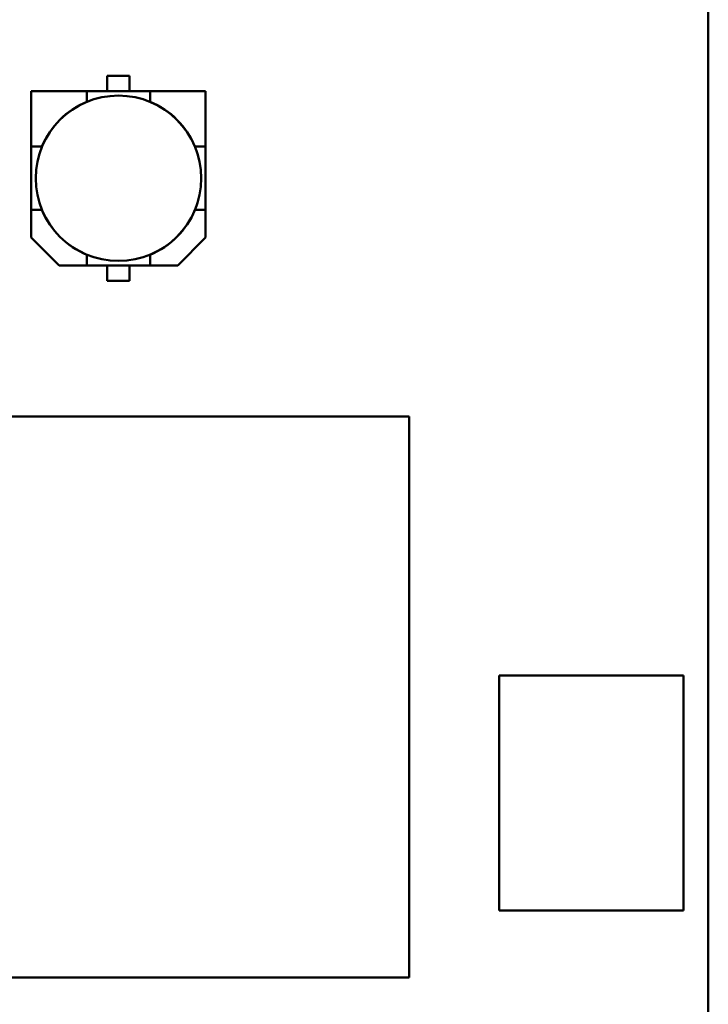
# Model space of a CAD drawing. Units: inches. Extents: x 3 to 129, y 1 to 100.
# Drawn here: x 79 to 81, y 22 to 25 of the extents above; entities that cross this region are included whole.
import ezdxf

# ---------------------------------------------------------------- set-up
doc = ezdxf.new("R2010")
doc.units = ezdxf.units.IN
doc.header["$LTSCALE"] = 6
doc.header["$MEASUREMENT"] = 0
doc.layers.add('Visible (ANSI)', color=7, linetype='Continuous', lineweight=50)

msp = doc.modelspace()

# ---------------------------------------------------------------- linework, layer by layer
at = {"layer": 'Visible (ANSI)'}
for p, q in [((80.6758, 29.3257), (80.6759, 18.6637)), ((78.9426, 24.3675), (78.9426, 24.4118)), ((78.9426, 24.4118), (79.0071, 24.4118)), ((79.0071, 24.4118), (78.9426, 24.4118)), ((78.9426, 24.4118), (78.9426, 24.3675)), ((79.0071, 24.4118), (79.0071, 24.3675)), ((78.8835, 24.3675), (78.7236, 24.3675)), ((78.7236, 24.3675), (78.7236, 24.2076)), ((78.8835, 24.3675), (78.7236, 24.3675)), ((78.7236, 24.3675), (78.7236, 24.2076)), ((78.8835, 24.3675), (79.0662, 24.3675)), ((78.8835, 24.3368), (78.8835, 24.3675)), ((78.8835, 24.3368), (78.8835, 24.3675)), ((79.0662, 24.3675), (78.8835, 24.3675)), ((79.2261, 24.3675), (79.0662, 24.3675)), ((79.0662, 24.3675), (79.0662, 24.3368)), ((79.2261, 24.3675), (79.0662, 24.3675)), ((79.0662, 24.3675), (79.0662, 24.3368)), ((79.2261, 24.2076), (79.2261, 24.3675)), ((79.2261, 24.2076), (79.2261, 24.3675)), ((78.8832, 24.3365), (78.8835, 24.3368)), ((78.8832, 24.3365), (78.8835, 24.3368)), ((79.0662, 24.3368), (79.0665, 24.3365)), ((79.0662, 24.3368), (79.0665, 24.3365)), ((78.7236, 24.0249), (78.7236, 24.2076)), ((78.7236, 24.2076), (78.7543, 24.2076)), ((78.7236, 24.2076), (78.7236, 24.0249)), ((78.7543, 24.2076), (78.7546, 24.2079)), ((78.7543, 24.2076), (78.7546, 24.2079)), ((79.1951, 24.2079), (79.1954, 24.2076)), ((79.1951, 24.2079), (79.1954, 24.2076)), ((79.1954, 24.2076), (79.2261, 24.2076)), ((79.1954, 24.2076), (79.2261, 24.2076)), ((79.2261, 24.2076), (79.2261, 24.0249)), ((79.2261, 24.0249), (79.2261, 24.2076)), ((78.7236, 24.0249), (78.7543, 24.0249)), ((78.7236, 23.9449), (78.7236, 24.0249)), ((78.7236, 24.0249), (78.7236, 23.9449)), ((78.7546, 24.0246), (78.7543, 24.0249)), ((78.7546, 24.0246), (78.7543, 24.0249)), ((79.1954, 24.0249), (79.1951, 24.0246)), ((79.1954, 24.0249), (79.1951, 24.0246)), ((79.1954, 24.0249), (79.2261, 24.0249)), ((79.2261, 24.0249), (79.1954, 24.0249)), ((79.2261, 24.0249), (79.2261, 23.9449)), ((79.2261, 23.9449), (79.2261, 24.0249)), ((78.8035, 23.865), (78.7236, 23.9449)), ((79.2261, 23.9449), (79.1462, 23.865)), ((79.1462, 23.865), (79.2261, 23.9449)), ((78.8835, 23.8957), (78.8832, 23.896)), ((78.8835, 23.8957), (78.8832, 23.896)), ((78.8835, 23.8957), (78.8835, 23.865)), ((79.0665, 23.896), (79.0662, 23.8957)), ((79.0665, 23.896), (79.0662, 23.8957)), ((79.0662, 23.865), (79.0662, 23.8957)), ((78.8035, 23.865), (78.8835, 23.865)), ((78.8835, 23.865), (78.8035, 23.865)), ((79.0662, 23.865), (78.8835, 23.865)), ((78.8835, 23.865), (79.0662, 23.865)), ((78.9426, 23.8207), (78.9426, 23.865)), ((79.0071, 23.865), (79.0071, 23.8207)), ((79.0662, 23.865), (79.1462, 23.865)), ((79.1462, 23.865), (79.0662, 23.865)), ((79.0071, 23.8207), (78.9426, 23.8207)), ((78.9426, 23.8207), (79.0071, 23.8207)), ((76.7128, 23.4292), (79.8132, 23.4292)), ((79.8132, 23.4292), (79.8132, 21.8111)), ((80.0729, 22.0042), (80.0729, 22.6822)), ((80.0729, 22.6822), (80.6039, 22.6822)), ((80.6039, 22.6822), (80.6039, 22.0042)), ((80.6039, 22.0042), (80.0729, 22.0042)), ((79.8132, 21.8111), (76.7128, 21.8111))]:
    msp.add_line(p, q, dxfattribs=at)
msp.add_circle((78.9749, 24.1162), 0.2385, dxfattribs=at)
for start, end in [(112.5043, 157.4957), (112.5043, 157.4957), (22.5043, 67.4957), (202.5043, 247.4957), (292.5043, 337.4957), (292.5043, 337.4957)]:
    msp.add_arc((78.9749, 24.1162), 0.2387, start, end, dxfattribs=at)

doc.saveas('drawing.dxf')
